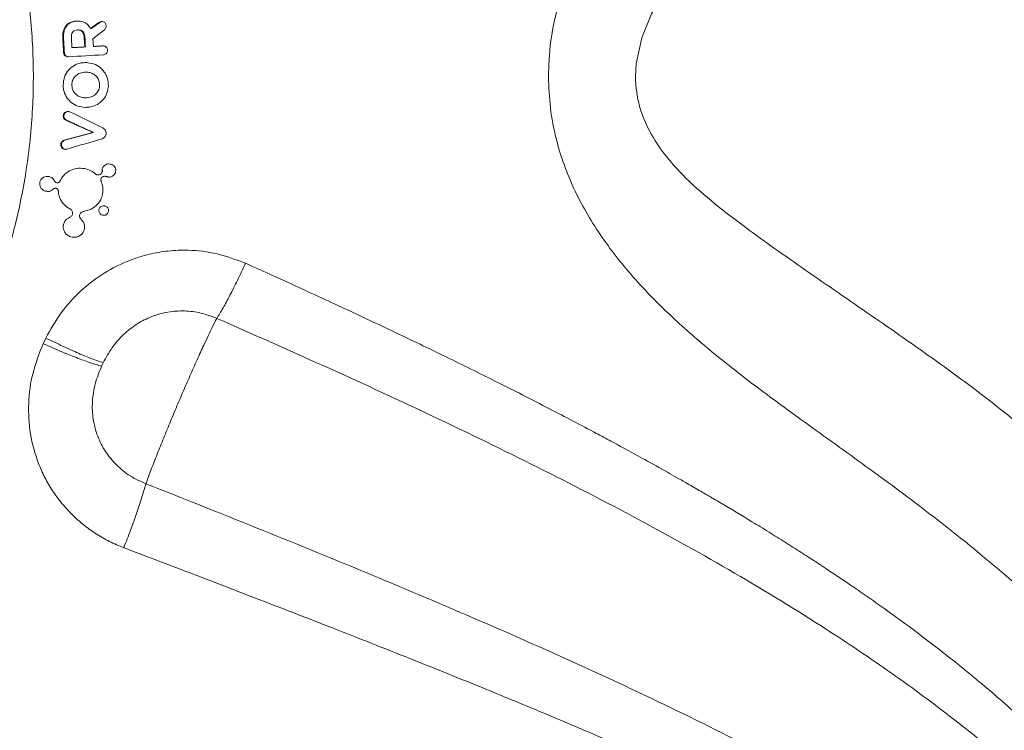
# Model space of a CAD drawing. Units: inches. Extents: x -917 to 927, y -122 to 157.
# Drawn here: x -22 to -16, y 44 to 49 of the extents above; entities that cross this region are included whole.
import ezdxf

# ---------------------------------------------------------------- set-up
doc = ezdxf.new("R2010")
doc.units = ezdxf.units.IN
doc.header["$MEASUREMENT"] = 0
doc.linetypes.add('SLD-Solid', pattern=[0])
doc.layers.get('0').update_dxf_attribs({"linetype": 'SLD-Solid'})

msp = doc.modelspace()

# ---------------------------------------------------------------- linework, layer by layer
at = {"linetype": 'SLD-Solid', "lineweight": 18}
for p, q in [((-22.0846, 48.568), (-22.0896, 48.568)), ((-22.0838, 48.568), (-22.0888, 48.568)), ((-21.9438, 48.5593), (-21.998, 48.5191)), ((-21.9387, 48.5593), (-21.9929, 48.5191)), ((-21.9387, 48.5593), (-21.9438, 48.5593)), ((-22.1478, 48.5409), (-22.1528, 48.5409)), ((-22.0746, 48.5107), (-22.0796, 48.5107)), ((-21.9929, 48.5191), (-21.998, 48.5191)), ((-21.9081, 48.5123), (-21.9825, 48.4544)), ((-22.172, 48.4601), (-22.177, 48.4601)), ((-22.121, 48.459), (-22.1174, 48.3967)), ((-22.0392, 48.465), (-22.0355, 48.4014)), ((-22.0342, 48.465), (-22.0392, 48.465)), ((-21.9825, 48.4536), (-21.9796, 48.4046)), ((-22.1663, 48.3636), (-22.1713, 48.3636)), ((-22.1124, 48.3967), (-22.1174, 48.3967)), ((-22.0305, 48.4014), (-22.0355, 48.4014)), ((-21.9746, 48.4046), (-21.9796, 48.4046)), ((-21.9138, 48.4081), (-21.9189, 48.4081)), ((-22.0276, 48.3005), (-22.0268, 48.3005)), ((-22.0226, 48.3005), (-22.0276, 48.3005)), ((-22.0238, 48.2393), (-22.0288, 48.2393)), ((-22.0269, 48.2392), (-22.0277, 48.2392)), ((-22.0227, 48.2392), (-22.0277, 48.2392)), ((-22.0219, 48.2392), (-22.0269, 48.2392)), ((-22.0308, 48.0734), (-22.03, 48.0735)), ((-22.0258, 48.0734), (-22.0308, 48.0734)), ((-22.0275, 48.0734), (-22.0225, 48.0734)), ((-22.0299, 48.0121), (-22.0307, 48.0122)), ((-22.0257, 48.0122), (-22.0307, 48.0122)), ((-22.0249, 48.0121), (-22.0299, 48.0121)), ((-22.0249, 48.0121), (-22.0257, 48.0122)), ((-22.1738, 47.9583), (-22.1738, 47.9592)), ((-22.1688, 47.9592), (-22.1738, 47.9592)), ((-22.1688, 47.9583), (-22.1738, 47.9583)), ((-22.1515, 47.9293), (-22.1565, 47.9293)), ((-21.9831, 47.8505), (-22.1673, 47.802)), ((-21.9781, 47.8505), (-22.1623, 47.802)), ((-21.9781, 47.8505), (-21.9831, 47.8505)), ((-22.1623, 47.802), (-22.1673, 47.802)), ((-22.1845, 47.7739), (-22.1895, 47.7739)), ((-22.1843, 47.7763), (-22.1893, 47.7763)), ((-21.9187, 47.597), (-21.9237, 47.597)), ((-21.9183, 47.6039), (-21.9234, 47.6039)), ((-21.9183, 47.6038), (-21.9234, 47.6038)), ((-21.9183, 47.6037), (-21.9233, 47.6037)), ((-21.9483, 47.5772), (-21.9432, 47.5772)), ((-21.9019, 47.5689), (-21.9069, 47.5689)), ((-21.8917, 47.5671), (-21.8968, 47.5671)), ((-21.8822, 47.5642), (-21.8872, 47.5642)), ((-22.279, 47.4719), (-22.284, 47.4719)), ((-22.2201, 47.492), (-22.225, 47.492)), ((-22.2117, 47.5266), (-22.2067, 47.5266)), ((-22.201, 47.4745), (-22.206, 47.4745)), ((-22.0583, 47.2909), (-22.0583, 47.2909)), ((-21.9132, 47.3182), (-21.9183, 47.3182)), ((-22.3034, 46.4911), (-22.2861, 46.5275)), ((-21.9164, 46.3685), (-21.9269, 46.3463))]:
    msp.add_line(p, q, dxfattribs=at)
at = {"linetype": 'SLD-Solid', "lineweight": 18, "flags": 128}
for points in [[(-9.7145, 49.2124), (-9.756, 49.2292), (-10.1418, 49.385), (-10.5606, 49.5469), (-11.023, 49.7113), (-11.5204, 49.8677), (-12.0515, 50.0085), (-12.4574, 50.0967), (-12.8804, 50.1702), (-13.3193, 50.2261), (-13.7833, 50.2621), (-14.2621, 50.2733), (-14.7529, 50.2564), (-15.3262, 50.198), (-15.6181, 50.151), (-15.9115, 50.091), (-16.2705, 49.9989), (-16.6284, 49.8838), (-16.9885, 49.7408), (-17.341, 49.5679), (-17.5297, 49.4583), (-17.7132, 49.337), (-17.8927, 49.1999), (-18.0619, 49.0469), (-18.2381, 48.848), (-18.3175, 48.7349), (-18.3864, 48.6136), (-18.449, 48.4608), (-18.4855, 48.2916), (-18.4899, 48.2108), (-18.4899, 48.2108), (-18.4899, 48.2108)], [(-22.0896, 48.568), (-22.0895, 48.568), (-22.0894, 48.568), (-22.0893, 48.568), (-22.0892, 48.568), (-22.0891, 48.568), (-22.089, 48.568), (-22.0889, 48.568), (-22.0888, 48.568)], [(-22.0846, 48.568), (-22.0845, 48.568), (-22.0844, 48.568), (-22.0843, 48.568), (-22.0842, 48.568), (-22.0841, 48.568), (-22.084, 48.568), (-22.0839, 48.568), (-22.0838, 48.568)], [(-22.0822, 48.5107), (-22.0823, 48.5106), (-22.0825, 48.5106), (-22.0826, 48.5106), (-22.0827, 48.5106), (-22.0828, 48.5106), (-22.0829, 48.5106), (-22.083, 48.5106), (-22.0831, 48.5106)], [(-21.8976, 48.539), (-21.8976, 48.5386), (-21.8975, 48.5381), (-21.8975, 48.5377), (-21.8975, 48.5373), (-21.8975, 48.5369), (-21.8974, 48.5364), (-21.8974, 48.536), (-21.8974, 48.5356)], [(-22.1174, 48.3967), (-22.1071, 48.3973), (-22.0969, 48.3979), (-22.0867, 48.3985), (-22.0764, 48.3991), (-22.0662, 48.3997), (-22.056, 48.4003), (-22.0457, 48.4008), (-22.0355, 48.4014)], [(-22.1124, 48.3967), (-22.1021, 48.3973), (-22.0919, 48.3979), (-22.0817, 48.3985), (-22.0714, 48.3991), (-22.0612, 48.3997), (-22.051, 48.4003), (-22.0407, 48.4008), (-22.0305, 48.4014)], [(-21.9796, 48.4046), (-21.972, 48.4051), (-21.9644, 48.4055), (-21.9568, 48.4059), (-21.9492, 48.4064), (-21.9417, 48.4068), (-21.9341, 48.4072), (-21.9265, 48.4077), (-21.9189, 48.4081)], [(-21.9746, 48.4046), (-21.967, 48.4051), (-21.9594, 48.4055), (-21.9518, 48.4059), (-21.9442, 48.4064), (-21.9366, 48.4068), (-21.929, 48.4072), (-21.9214, 48.4077), (-21.9138, 48.4081)], [(-21.8885, 48.3821), (-21.8885, 48.3818), (-21.8885, 48.3815), (-21.8885, 48.3813), (-21.8884, 48.381), (-21.8884, 48.3807), (-21.8884, 48.3805), (-21.8884, 48.3802), (-21.8884, 48.3799)], [(-21.9155, 48.3506), (-21.9437, 48.3489), (-21.9719, 48.3473), (-22.0001, 48.3457), (-22.0283, 48.3441), (-22.0565, 48.3424), (-22.0847, 48.3408), (-22.1129, 48.3392), (-22.1411, 48.3376)], [(-22.0226, 48.3005), (-22.0225, 48.3005), (-22.0224, 48.3005), (-22.0223, 48.3005), (-22.0222, 48.3005), (-22.0221, 48.3005), (-22.022, 48.3005), (-22.0219, 48.3005), (-22.0218, 48.3005)], [(-22.0219, 48.2392), (-22.022, 48.2392), (-22.0221, 48.2392), (-22.0222, 48.2392), (-22.0223, 48.2392), (-22.0224, 48.2392), (-22.0225, 48.2392), (-22.0226, 48.2392), (-22.0227, 48.2392)], [(-22.0258, 48.0734), (-22.0257, 48.0734), (-22.0256, 48.0734), (-22.0255, 48.0734), (-22.0254, 48.0734), (-22.0253, 48.0734), (-22.0252, 48.0734), (-22.0251, 48.0734), (-22.025, 48.0735)], [(-21.8976, 47.843), (-21.8976, 47.8429), (-21.8976, 47.8428), (-21.8976, 47.8427), (-21.8976, 47.8426), (-21.8976, 47.8424), (-21.8977, 47.8423), (-21.8977, 47.8422), (-21.8977, 47.8421)], [(-22.1895, 47.7739), (-22.1895, 47.7742), (-22.1894, 47.7745), (-22.1894, 47.7748), (-22.1894, 47.7751), (-22.1894, 47.7754), (-22.1893, 47.7757), (-22.1893, 47.776), (-22.1893, 47.7763)], [(-22.1845, 47.7739), (-22.1845, 47.7742), (-22.1844, 47.7745), (-22.1844, 47.7748), (-22.1844, 47.7751), (-22.1844, 47.7754), (-22.1843, 47.7757), (-22.1843, 47.776), (-22.1843, 47.7763)], [(-21.9234, 47.6038), (-21.9234, 47.6038), (-21.9234, 47.6038), (-21.9234, 47.6039), (-21.9234, 47.6039), (-21.9234, 47.6039), (-21.9234, 47.6039), (-21.9234, 47.6039), (-21.9234, 47.6039)], [(-21.9234, 47.6039), (-21.9234, 47.6039), (-21.9234, 47.6039), (-21.9234, 47.6039), (-21.9234, 47.6039), (-21.9234, 47.6039), (-21.9234, 47.6038), (-21.9234, 47.6038), (-21.9234, 47.6038)]]:
    msp.add_lwpolyline(points, dxfattribs=at)
at = {"linetype": 'SLD-Solid', "lineweight": 18}
for centre, radius, start, end in [((41.1942, 52.1068), 63.476, 183.293483, 183.380714), ((41.1992, 52.1068), 63.476, 183.293483, 183.380714), ((39.6631, 51.9954), 61.7982, 183.275017, 183.334011), ((-21.8828, 48.4631), 0.1001, 184.96941, 185.45384), ((41.65, 179.0982), 145.8053, 244.059738, 244.151773), ((-22.2753, 47.968), 0.1069, 354.82536, 355.28883), ((41.9554, 188.7925), 154.7668, 245.527995, 245.598497), ((41.9234, 188.7228), 154.6881, 245.5298, 245.600343), ((41.8136, -171.5982), 228.4778, 106.198918, 106.257662), ((-22.2061, 47.4665), 0.008, 89.75202, 90.34885), ((-22.0415, 47.3429), 0.000127, 189.71466, 204.85896)]:
    msp.add_arc(centre, radius, start, end, dxfattribs=at)
for points, knots in [([(-25.3701, 51.9788), (-25.4738, 51.9973), (-25.6692, 52.0322), (-25.9481, 52.0523), (-26.1907, 52.0536), (-26.3965, 52.0417), (-26.5665, 52.023), (-26.7962, 51.9879), (-27.0909, 51.9207), (-27.4492, 51.7982), (-27.783, 51.6447), (-28.0934, 51.4632), (-28.382, 51.2552), (-28.6495, 51.0209), (-28.8944, 50.7618), (-29.1146, 50.4803), (-29.3081, 50.1788), (-29.4732, 49.86), (-29.6086, 49.5267), (-29.713, 49.1818), (-29.7855, 48.8284), (-29.8255, 48.4696), (-29.8327, 48.1085), (-29.8069, 47.7483), (-29.7484, 47.3921), (-29.6577, 47.0432), (-29.5357, 46.7045), (-29.3833, 46.379), (-29.2019, 46.0697), (-28.993, 45.7792), (-28.7586, 45.5101), (-28.5006, 45.2648), (-28.2214, 45.0455), (-27.9658, 44.8814), (-27.7433, 44.7611), (-27.5574, 44.6734), (-27.3618, 44.5942), (-27.1548, 44.5243), (-26.9446, 44.4673), (-26.7457, 44.4259), (-26.5641, 44.398), (-26.385, 44.379), (-26.1813, 44.3678), (-25.946, 44.3693), (-25.6941, 44.3886), (-25.4459, 44.4253), (-25.1713, 44.4851), (-24.8698, 44.5769), (-24.5438, 44.7117), (-24.2315, 44.8773), (-23.9358, 45.0724), (-23.6592, 45.2952), (-23.403, 45.5447), (-23.1656, 45.8243), (-22.9807, 46.0907), (-22.842, 46.3287), (-22.7449, 46.5197), (-22.6643, 46.7016), (-22.5989, 46.8709), (-22.5458, 47.029), (-22.4987, 47.1905), (-22.4565, 47.3628), (-22.4192, 47.5541), (-22.3908, 47.7529), (-22.3725, 47.9553), (-22.3623, 48.2168), (-22.3735, 48.5401), (-22.415, 48.8535), (-22.4643, 49.0928), (-22.5037, 49.2486), (-22.542, 49.3788), (-22.5778, 49.4881), (-22.6169, 49.5976), (-22.668, 49.7275), (-22.7336, 49.8766), (-22.8108, 50.0326), (-22.9282, 50.2454), (-23.095, 50.5023), (-23.3243, 50.79), (-23.5717, 51.0461), (-23.7899, 51.2336), (-23.9654, 51.3651), (-24.0955, 51.4542), (-24.2364, 51.5421), (-24.3992, 51.6336), (-24.5932, 51.7292), (-24.8205, 51.8236), (-25.082, 51.9126), (-25.2708, 51.956), (-25.3701, 51.9788)], [0, 0, 0, 0, 0.013462, 0.025365, 0.035709, 0.044494, 0.05172, 0.057577, 0.074201, 0.090253, 0.105809, 0.120906, 0.135869, 0.150829, 0.165789, 0.180747, 0.195704, 0.210659, 0.225614, 0.240567, 0.255521, 0.270473, 0.285426, 0.300378, 0.315331, 0.330285, 0.345239, 0.360193, 0.37515, 0.390108, 0.405066, 0.420026, 0.434988, 0.449951, 0.458504, 0.467144, 0.476101, 0.485387, 0.494998, 0.503907, 0.511335, 0.518476, 0.526942, 0.537419, 0.548552, 0.559237, 0.569474, 0.584439, 0.599401, 0.614362, 0.629322, 0.644281, 0.659238, 0.674396, 0.690384, 0.699874, 0.708893, 0.717178, 0.724728, 0.731534, 0.737979, 0.745693, 0.753631, 0.762242, 0.770671, 0.778895, 0.794787, 0.810832, 0.818168, 0.825201, 0.830855, 0.835077, 0.839549, 0.845359, 0.852508, 0.859896, 0.867122, 0.882937, 0.898246, 0.913327, 0.927771, 0.934574, 0.941096, 0.94776, 0.955648, 0.964816, 0.975264, 0.986992, 1, 1, 1, 1]), ([(-19.0501, 48.2108), (-19.049, 48.2556), (-19.0457, 48.3886), (-19.0089, 48.6098), (-18.9367, 48.8418), (-18.8487, 49.0418), (-18.756, 49.2124), (-18.6498, 49.3762), (-18.5122, 49.5587), (-18.3395, 49.7531), (-18.1273, 49.9548), (-17.9002, 50.1403), (-17.6105, 50.3459), (-17.2557, 50.5578), (-16.831, 50.7649), (-16.3941, 50.9394), (-15.9821, 51.0724), (-15.6025, 51.1727), (-15.2558, 51.2479), (-14.9093, 51.308), (-14.4875, 51.3638), (-13.9942, 51.4036), (-13.4357, 51.4154), (-12.8847, 51.3966), (-12.3439, 51.3496), (-11.8153, 51.2769), (-11.2585, 51.1738), (-10.6818, 51.0371), (-10.0951, 50.8674), (-9.5868, 50.6972), (-9.1494, 50.5358), (-8.7747, 50.389), (-8.4241, 50.2467), (-8.1066, 50.1165), (-7.8211, 50.0019), (-7.5656, 49.9053), (-7.3315, 49.8264), (-7.1203, 49.7697), (-6.9336, 49.7379), (-6.7754, 49.7333), (-6.6459, 49.7568), (-6.5442, 49.8049), (-6.4685, 49.876), (-6.4208, 49.9689), (-6.3991, 50.0721), (-6.4064, 50.1484), (-6.4097, 50.1828)], [0, 0, 0, 0, 0.005788, 0.017191, 0.028867, 0.037253, 0.045641, 0.054261, 0.062882, 0.075804, 0.08873, 0.101994, 0.11526, 0.136887, 0.158522, 0.180711, 0.202904, 0.220079, 0.237254, 0.25456, 0.271867, 0.300656, 0.329474, 0.358271, 0.387874, 0.417498, 0.447105, 0.484886, 0.522699, 0.560485, 0.589623, 0.618789, 0.647951, 0.677083, 0.704008, 0.730948, 0.757868, 0.785516, 0.813187, 0.84083, 0.867789, 0.894772, 0.921735, 0.949433, 0.977151, 1, 1, 1, 1]), ([(-22.1528, 48.5409), (-22.1486, 48.5449), (-22.1378, 48.5552), (-22.1157, 48.565), (-22.0981, 48.567), (-22.0896, 48.568)], [0, 0, 0, 0, 0.246835, 0.633963, 1, 1, 1, 1]), ([(-22.1478, 48.5409), (-22.1436, 48.5449), (-22.1328, 48.5552), (-22.1107, 48.565), (-22.0931, 48.567), (-22.0846, 48.568)], [0, 0, 0, 0, 0.24682, 0.633963, 1, 1, 1, 1]), ([(-22.0888, 48.568), (-22.0769, 48.568), (-22.0557, 48.568), (-22.0276, 48.5553), (-22.0088, 48.5382), (-22.0011, 48.5246), (-21.998, 48.5191)], [0, 0, 0, 0, 0.321205, 0.573767, 0.82521, 1, 1, 1, 1]), ([(-21.9438, 48.5593), (-21.9409, 48.561), (-21.9352, 48.5644), (-21.9251, 48.5656), (-21.9152, 48.5636), (-21.9065, 48.5584), (-21.9004, 48.5507), (-21.898, 48.5438), (-21.8977, 48.5399), (-21.8976, 48.539)], [0, 0, 0, 0, 0.161386, 0.32285, 0.486281, 0.648523, 0.806232, 0.958271, 1, 1, 1, 1]), ([(-21.9387, 48.5593), (-21.9359, 48.5611), (-21.9305, 48.5644), (-21.9241, 48.5648), (-21.9211, 48.5649)], [0, 0, 0, 0, 0.526373, 1, 1, 1, 1]), ([(-22.177, 48.4601), (-22.1769, 48.4741), (-22.1768, 48.4954), (-22.1669, 48.523), (-22.1576, 48.5349), (-22.1528, 48.5409)], [0, 0, 0, 0, 0.481468, 0.732771, 1, 1, 1, 1]), ([(-22.172, 48.4601), (-22.1719, 48.4741), (-22.1718, 48.4954), (-22.1619, 48.523), (-22.1526, 48.5349), (-22.1478, 48.5409)], [0, 0, 0, 0, 0.481464, 0.732768, 1, 1, 1, 1]), ([(-22.0831, 48.5106), (-22.0882, 48.5099), (-22.0969, 48.5089), (-22.1078, 48.5024), (-22.1157, 48.4928), (-22.1211, 48.4779), (-22.121, 48.4659), (-22.121, 48.459)], [0, 0, 0, 0, 0.209538, 0.35983, 0.51018, 0.715907, 1, 1, 1, 1]), ([(-22.0392, 48.465), (-22.04, 48.4725), (-22.0414, 48.4843), (-22.0499, 48.4985), (-22.06, 48.5068), (-22.0714, 48.5107), (-22.0789, 48.5107), (-22.0822, 48.5107)], [0, 0, 0, 0, 0.315767, 0.500441, 0.686021, 0.857879, 1, 1, 1, 1]), ([(-22.0342, 48.465), (-22.035, 48.4725), (-22.0364, 48.4843), (-22.0449, 48.4985), (-22.055, 48.5068), (-22.0664, 48.5107), (-22.0739, 48.5107), (-22.0772, 48.5107)], [0, 0, 0, 0, 0.315758, 0.500434, 0.686006, 0.857867, 1, 1, 1, 1]), ([(-21.8974, 48.5356), (-21.8975, 48.5325), (-21.8978, 48.5264), (-21.9018, 48.5182), (-21.9061, 48.5142), (-21.9081, 48.5123)], [0, 0, 0, 0, 0.342087, 0.684266, 1, 1, 1, 1]), ([(-22.1713, 48.3636), (-22.1709, 48.3606), (-22.1699, 48.3546), (-22.1647, 48.3467), (-22.1574, 48.3408), (-22.1491, 48.3377), (-22.1435, 48.3376), (-22.1411, 48.3376)], [0, 0, 0, 0, 0.206101, 0.412278, 0.62148, 0.837119, 1, 1, 1, 1]), ([(-22.1663, 48.3636), (-22.1659, 48.3606), (-22.1649, 48.3545), (-22.1597, 48.3467), (-22.1524, 48.3407), (-22.1463, 48.3389), (-22.1433, 48.338)], [0, 0, 0, 0, 0.246195, 0.492476, 0.74239, 1, 1, 1, 1]), ([(-21.9189, 48.4081), (-21.9155, 48.408), (-21.9088, 48.4077), (-21.8997, 48.4032), (-21.8928, 48.3962), (-21.8893, 48.3886), (-21.8887, 48.3838), (-21.8885, 48.3821)], [0, 0, 0, 0, 0.224711, 0.449734, 0.67091, 0.8844, 1, 1, 1, 1]), ([(-21.8884, 48.3799), (-21.8885, 48.3769), (-21.8887, 48.3708), (-21.8929, 48.3624), (-21.8995, 48.3558), (-21.9074, 48.3516), (-21.913, 48.3509), (-21.9155, 48.3506)], [0, 0, 0, 0, 0.204877, 0.409826, 0.617793, 0.832713, 1, 1, 1, 1]), ([(-22.1742, 48.1587), (-22.1724, 48.1755), (-22.1689, 48.2092), (-22.1422, 48.2531), (-22.1042, 48.2841), (-22.0639, 48.299), (-22.0381, 48.3001), (-22.0276, 48.3005)], [0, 0, 0, 0, 0.221748, 0.444186, 0.658539, 0.862039, 1, 1, 1, 1]), ([(-22.0268, 48.3005), (-22.0101, 48.2988), (-21.9768, 48.2952), (-21.9326, 48.2692), (-21.9005, 48.2315), (-21.8848, 48.1907), (-21.8837, 48.1645), (-21.8833, 48.154)], [0, 0, 0, 0, 0.21885, 0.437881, 0.655872, 0.862012, 1, 1, 1, 1]), ([(-22.0277, 48.2392), (-22.0404, 48.2381), (-22.0643, 48.236), (-22.0936, 48.2171), (-22.1118, 48.1924), (-22.1178, 48.1712), (-22.1183, 48.1596), (-22.1184, 48.1571)], [0, 0, 0, 0, 0.277735, 0.524218, 0.743079, 0.94554, 1, 1, 1, 1]), ([(-21.9393, 48.1555), (-21.9401, 48.1649), (-21.9416, 48.1839), (-21.9558, 48.2085), (-21.9768, 48.2262), (-22.0011, 48.2371), (-22.0185, 48.2385), (-22.0269, 48.2392)], [0, 0, 0, 0, 0.208816, 0.418716, 0.611534, 0.813596, 1, 1, 1, 1]), ([(-10.2037, 37.7224), (-10.2059, 37.7197), (-10.255, 37.6581), (-10.3522, 37.5645), (-10.4954, 37.4443), (-10.6391, 37.3591), (-10.7827, 37.3055), (-10.9234, 37.2856), (-11.0609, 37.2981), (-11.1949, 37.3419), (-11.3271, 37.4179), (-11.4567, 37.5277), (-11.5838, 37.671), (-11.7162, 37.8579), (-11.8537, 38.0952), (-11.9983, 38.3869), (-12.1452, 38.7176), (-12.2977, 39.0845), (-12.4597, 39.4839), (-12.6341, 39.91), (-12.8248, 40.3588), (-13.0356, 40.8264), (-13.2706, 41.3103), (-13.5341, 41.8066), (-13.829, 42.3114), (-14.148, 42.8045), (-14.4902, 43.2819), (-14.854, 43.7402), (-15.254, 44.1939), (-15.6945, 44.6364), (-16.1751, 45.0645), (-16.6408, 45.4353), (-17.0793, 45.7547), (-17.4318, 46.007), (-17.741, 46.2341), (-18.0025, 46.4389), (-18.2557, 46.659), (-18.4952, 46.9004), (-18.6749, 47.1246), (-18.7994, 47.3193), (-18.8818, 47.4741), (-18.951, 47.6382), (-19.0056, 47.8168), (-19.0429, 48.0085), (-19.0477, 48.143), (-19.0501, 48.2108)], [0, 0, 0, 0, 0.00114, 0.025517, 0.049874, 0.074939, 0.100026, 0.125091, 0.149457, 0.173842, 0.198207, 0.223292, 0.248399, 0.273486, 0.303892, 0.334329, 0.364744, 0.396002, 0.427283, 0.458547, 0.490186, 0.521842, 0.553481, 0.585767, 0.618074, 0.650356, 0.680181, 0.710027, 0.739846, 0.770655, 0.801498, 0.83231, 0.854602, 0.876895, 0.891839, 0.906786, 0.921716, 0.936755, 0.951959, 0.959502, 0.967043, 0.974841, 0.982636, 0.991247, 1, 1, 1, 1]), ([(-18.4899, 48.2108), (-18.4899, 48.2108), (-18.4899, 48.1714), (-18.4833, 48.0909), (-18.4486, 47.9566), (-18.3797, 47.8142), (-18.2924, 47.6943), (-18.1762, 47.5636), (-18.029, 47.4284), (-17.7648, 47.2238), (-17.4202, 46.9802), (-16.9989, 46.6911), (-16.5782, 46.3993), (-16.1665, 46.0957), (-15.7376, 45.7394), (-15.305, 45.3227), (-14.872, 44.8526), (-14.474, 44.3646), (-14.1147, 43.8702), (-13.784, 43.3618), (-13.4816, 42.8421), (-13.2045, 42.3104), (-12.9554, 41.7794), (-12.7326, 41.2539), (-12.5328, 40.739), (-12.3583, 40.2569), (-12.2036, 39.8106), (-12.0634, 39.4014), (-11.9288, 39.0173), (-11.7962, 38.6642), (-11.6621, 38.3474), (-11.5351, 38.0954), (-11.4135, 37.9015), (-11.2984, 37.7554), (-11.1772, 37.6399), (-11.0495, 37.5577), (-10.9159, 37.5094), (-10.7804, 37.4959), (-10.6439, 37.5157), (-10.5064, 37.5676), (-10.3652, 37.6532), (-10.2203, 37.7741), (-10.0729, 37.9303), (-9.9163, 38.1315), (-9.7522, 38.3844), (-9.5847, 38.6923), (-9.4251, 39.0402), (-9.2773, 39.4254), (-9.1454, 39.8443), (-9.0284, 40.3115), (-8.9348, 40.8271), (-8.8735, 41.389), (-8.8548, 41.9233), (-8.8722, 42.4214), (-8.9165, 42.8783), (-8.9904, 43.3353), (-9.0943, 43.7892), (-9.232, 44.2362), (-9.3635, 44.5937), (-9.4612, 44.7961), (-9.4906, 44.8571)], [0, 0, 0, 0, 0.0000001, 0.0035187, 0.0071681, 0.0124337, 0.0179212, 0.0210768, 0.0291014, 0.0371922, 0.0536278, 0.0700796, 0.0865255, 0.1029476, 0.1193583, 0.1403225, 0.1613288, 0.1823405, 0.2033119, 0.2235936, 0.2454291, 0.2672824, 0.2891206, 0.3115121, 0.3339191, 0.3563105, 0.3769427, 0.3975874, 0.4182159, 0.4394579, 0.4607193, 0.4819534, 0.498383, 0.5148262, 0.5312542, 0.5482381, 0.5652388, 0.5822239, 0.5986422, 0.6150747, 0.6314919, 0.6484662, 0.6654572, 0.6824333, 0.7028032, 0.7231967, 0.7435731, 0.7645952, 0.7856344, 0.8066604, 0.8309177, 0.8551945, 0.8794514, 0.8982012, 0.916972, 0.9357404, 0.9544867, 0.9732024, 0.9919306, 1, 1, 1, 1]), ([(-22.0307, 48.0122), (-22.0471, 48.0139), (-22.0799, 48.0172), (-22.1237, 48.0426), (-22.1561, 48.0797), (-22.1726, 48.1208), (-22.1737, 48.1476), (-22.1742, 48.1587)], [0, 0, 0, 0, 0.2154501, 0.4308519, 0.6476944, 0.8546392, 1, 1, 1, 1]), ([(-22.1184, 48.1571), (-22.1177, 48.148), (-22.1165, 48.1298), (-22.1031, 48.1058), (-22.0828, 48.0876), (-22.058, 48.0758), (-22.0397, 48.0742), (-22.0308, 48.0734)], [0, 0, 0, 0, 0.201211, 0.403089, 0.592041, 0.802239, 1, 1, 1, 1]), ([(-22.03, 48.0735), (-22.0177, 48.0745), (-21.9947, 48.0764), (-21.9662, 48.0939), (-21.9471, 48.1177), (-21.94, 48.1397), (-21.9394, 48.1524), (-21.9393, 48.1555)], [0, 0, 0, 0, 0.268752, 0.503982, 0.717527, 0.931845, 1, 1, 1, 1]), ([(-21.8833, 48.154), (-21.885, 48.1374), (-21.8884, 48.1042), (-21.9145, 48.0607), (-21.9518, 48.0294), (-21.9925, 48.0138), (-22.0189, 48.0126), (-22.0299, 48.0121)], [0, 0, 0, 0, 0.218523, 0.43773, 0.650592, 0.855521, 1, 1, 1, 1]), ([(-22.1738, 47.9592), (-22.1732, 47.9624), (-22.172, 47.9687), (-22.1663, 47.9768), (-22.1584, 47.9829), (-22.1487, 47.986), (-22.1388, 47.9861), (-22.1329, 47.9838), (-22.1302, 47.9828)], [0, 0, 0, 0, 0.1656463, 0.3313411, 0.4994976, 0.6728406, 0.8511223, 1, 1, 1, 1]), ([(-22.1688, 47.9592), (-22.1682, 47.9624), (-22.167, 47.9687), (-22.1613, 47.9769), (-22.1534, 47.9827), (-22.1454, 47.9858), (-22.1404, 47.9856), (-22.1388, 47.9855)], [0, 0, 0, 0, 0.218538, 0.437137, 0.658999, 0.887709, 1, 1, 1, 1]), ([(-22.1565, 47.9293), (-22.1594, 47.931), (-22.1654, 47.9344), (-22.1714, 47.9428), (-22.174, 47.9512), (-22.1739, 47.9564), (-22.1738, 47.9583)], [0, 0, 0, 0, 0.282078, 0.56467, 0.840575, 1, 1, 1, 1]), ([(-22.1515, 47.9293), (-22.1545, 47.931), (-22.1604, 47.9344), (-22.1664, 47.9428), (-22.169, 47.9512), (-22.1689, 47.9564), (-22.1688, 47.9583)], [0, 0, 0, 0, 0.282088, 0.564703, 0.840602, 1, 1, 1, 1]), ([(-21.9195, 47.8805), (-21.9157, 47.8782), (-21.908, 47.8735), (-21.9004, 47.8623), (-21.8973, 47.8516), (-21.8975, 47.8452), (-21.8976, 47.843)], [0, 0, 0, 0, 0.2891, 0.578702, 0.860654, 1, 1, 1, 1]), ([(-22.1893, 47.7763), (-22.1887, 47.7795), (-22.1875, 47.7858), (-22.1819, 47.7939), (-22.1748, 47.7994), (-22.1695, 47.8012), (-22.1673, 47.802)], [0, 0, 0, 0, 0.2667234, 0.5335391, 0.8038725, 1, 1, 1, 1]), ([(-22.1843, 47.7763), (-22.1837, 47.7795), (-22.1825, 47.7858), (-22.1769, 47.7939), (-22.1698, 47.7994), (-22.1645, 47.8012), (-22.1623, 47.802)], [0, 0, 0, 0, 0.266699, 0.533485, 0.803808, 1, 1, 1, 1]), ([(-21.8977, 47.8421), (-21.8984, 47.838), (-21.9, 47.8297), (-21.9074, 47.8191), (-21.9163, 47.8121), (-21.9229, 47.8097), (-21.9256, 47.8088)], [0, 0, 0, 0, 0.271574, 0.543169, 0.818976, 1, 1, 1, 1]), ([(-22.1895, 47.7739), (-22.1894, 47.7707), (-22.1893, 47.7642), (-22.1851, 47.7552), (-22.1783, 47.748), (-22.1693, 47.7432), (-22.1596, 47.7415), (-22.1533, 47.7427), (-22.1505, 47.7433)], [0, 0, 0, 0, 0.165598, 0.331244, 0.49934, 0.672612, 0.850827, 1, 1, 1, 1]), ([(-22.1845, 47.7739), (-22.1844, 47.7707), (-22.1843, 47.7642), (-22.1801, 47.7552), (-22.1733, 47.7481), (-22.1659, 47.7437), (-22.1607, 47.7431), (-22.159, 47.7429)], [0, 0, 0, 0, 0.216586, 0.433236, 0.653102, 0.879748, 1, 1, 1, 1]), ([(-22.0372, 47.6182), (-22.0539, 47.6196), (-22.0872, 47.6224), (-22.1348, 47.6052), (-22.1731, 47.5761), (-22.188, 47.5494), (-22.1948, 47.537)], [0, 0, 0, 0, 0.2608399, 0.5218946, 0.7785304, 1, 1, 1, 1]), ([(-21.9657, 47.5837), (-21.971, 47.588), (-21.9816, 47.5966), (-22.005, 47.6099), (-22.0244, 47.6149), (-22.0372, 47.6182)], [0, 0, 0, 0, 0.254624, 0.509256, 1, 1, 1, 1]), ([(-21.9237, 47.597), (-21.9245, 47.5944), (-21.926, 47.5893), (-21.9313, 47.5831), (-21.9382, 47.5788), (-21.9458, 47.5769), (-21.9508, 47.5774), (-21.9529, 47.5776)], [0, 0, 0, 0, 0.204456, 0.408816, 0.616823, 0.834233, 1, 1, 1, 1]), ([(-21.9233, 47.6037), (-21.9233, 47.603), (-21.9233, 47.6016), (-21.9234, 47.5994), (-21.9236, 47.5979), (-21.9237, 47.597)], [0, 0, 0, 0, 0.304348, 0.608589, 1, 1, 1, 1]), ([(-21.9229, 47.6137), (-21.9231, 47.6128), (-21.9233, 47.6112), (-21.9236, 47.6079), (-21.9234, 47.6054), (-21.9234, 47.6038)], [0, 0, 0, 0, 0.256766, 0.513485, 1, 1, 1, 1]), ([(-21.9234, 47.6038), (-21.9234, 47.6038), (-21.9234, 47.6038), (-21.9234, 47.6037), (-21.9234, 47.6037), (-21.9234, 47.6037), (-21.9233, 47.6037)], [0, 0, 0, 0, 0.44896, 0.68547, 0.828407, 1, 1, 1, 1]), ([(-21.8719, 47.6476), (-21.877, 47.648), (-21.8872, 47.6489), (-21.9019, 47.6436), (-21.9138, 47.6342), (-21.9206, 47.6234), (-21.9223, 47.6162), (-21.9229, 47.6137)], [0, 0, 0, 0, 0.225017, 0.450203, 0.671867, 0.886857, 1, 1, 1, 1]), ([(-21.8872, 47.5642), (-21.8821, 47.5637), (-21.8719, 47.5629), (-21.8572, 47.5682), (-21.8453, 47.5776), (-21.8385, 47.5884), (-21.8368, 47.5956), (-21.8362, 47.5981)], [0, 0, 0, 0, 0.225215, 0.450609, 0.672052, 0.886715, 1, 1, 1, 1]), ([(-21.8362, 47.5981), (-21.8358, 47.6027), (-21.835, 47.612), (-21.8398, 47.6254), (-21.8485, 47.6367), (-21.8597, 47.6445), (-21.8681, 47.6466), (-21.8719, 47.6476)], [0, 0, 0, 0, 0.204258, 0.40848, 0.615241, 0.83075, 1, 1, 1, 1]), ([(-22.2666, 47.5673), (-22.2724, 47.5678), (-22.2839, 47.5688), (-22.3005, 47.5628), (-22.3139, 47.5523), (-22.3218, 47.5399), (-22.3238, 47.5315), (-22.3245, 47.5286)], [0, 0, 0, 0, 0.22281, 0.445766, 0.665788, 0.880629, 1, 1, 1, 1]), ([(-22.2292, 47.538), (-22.2311, 47.5416), (-22.2356, 47.5502), (-22.2473, 47.5606), (-22.2589, 47.5657), (-22.2655, 47.5671), (-22.2666, 47.5673)], [0, 0, 0, 0, 0.24711, 0.5885, 0.930298, 1, 1, 1, 1]), ([(-22.2152, 47.5269), (-22.2172, 47.5275), (-22.2214, 47.5287), (-22.2263, 47.5328), (-22.2283, 47.5363), (-22.2292, 47.538)], [0, 0, 0, 0, 0.344973, 0.690029, 1, 1, 1, 1]), ([(-22.1948, 47.537), (-22.1959, 47.5353), (-22.1981, 47.5318), (-22.2033, 47.5282), (-22.2092, 47.5264), (-22.2133, 47.5268), (-22.2152, 47.5269)], [0, 0, 0, 0, 0.252358, 0.504488, 0.76225, 1, 1, 1, 1]), ([(-21.9529, 47.5776), (-21.9544, 47.578), (-21.9575, 47.5787), (-21.9619, 47.5807), (-21.9644, 47.5827), (-21.9657, 47.5837)], [0, 0, 0, 0, 0.324549, 0.655994, 1, 1, 1, 1]), ([(-21.9299, 47.5353), (-21.9303, 47.5365), (-21.9312, 47.5388), (-21.932, 47.5434), (-21.9316, 47.5469), (-21.9314, 47.5491)], [0, 0, 0, 0, 0.261233, 0.52245, 1, 1, 1, 1]), ([(-21.9314, 47.5491), (-21.9307, 47.5517), (-21.9292, 47.5568), (-21.9239, 47.5631), (-21.9169, 47.5674), (-21.9093, 47.5693), (-21.9044, 47.5687), (-21.9023, 47.5685)], [0, 0, 0, 0, 0.205087, 0.41011, 0.618196, 0.835135, 1, 1, 1, 1]), ([(-21.92, 47.4555), (-21.9191, 47.4626), (-21.9172, 47.4767), (-21.9187, 47.5041), (-21.9255, 47.5231), (-21.9299, 47.5353)], [0, 0, 0, 0, 0.262147, 0.524313, 1, 1, 1, 1]), ([(-21.9023, 47.5685), (-21.9014, 47.5683), (-21.8999, 47.5681), (-21.8981, 47.5676), (-21.8972, 47.5672), (-21.8968, 47.5671)], [0, 0, 0, 0, 0.4976325, 0.7480793, 1, 1, 1, 1]), ([(-21.8968, 47.5671), (-21.896, 47.5667), (-21.8941, 47.566), (-21.8909, 47.5649), (-21.8885, 47.5644), (-21.8872, 47.5642)], [0, 0, 0, 0, 0.24724, 0.622267, 1, 1, 1, 1]), ([(-22.3245, 47.5286), (-22.325, 47.5232), (-22.3259, 47.5126), (-22.3203, 47.4971), (-22.3103, 47.4841), (-22.2975, 47.4754), (-22.288, 47.473), (-22.284, 47.4719)], [0, 0, 0, 0, 0.20619, 0.412334, 0.621121, 0.837696, 1, 1, 1, 1]), ([(-22.284, 47.4719), (-22.2782, 47.4715), (-22.2668, 47.4705), (-22.2506, 47.476), (-22.2424, 47.483), (-22.2386, 47.4863)], [0, 0, 0, 0, 0.348112, 0.696443, 1, 1, 1, 1]), ([(-22.2386, 47.4863), (-22.2375, 47.4873), (-22.2348, 47.4897), (-22.2293, 47.4919), (-22.2246, 47.4922), (-22.222, 47.4918), (-22.2216, 47.4917)], [0, 0, 0, 0, 0.245725, 0.5865882, 0.9276169, 1, 1, 1, 1]), ([(-22.2216, 47.4917), (-22.2195, 47.4911), (-22.2153, 47.4899), (-22.2103, 47.4857), (-22.207, 47.4804), (-22.2064, 47.4764), (-22.2061, 47.4745)], [0, 0, 0, 0, 0.258548, 0.517255, 0.773063, 1, 1, 1, 1]), ([(-22.206, 47.4745), (-22.2044, 47.4628), (-22.2007, 47.4354), (-22.1792, 47.3968), (-22.1523, 47.3711), (-22.1341, 47.3609), (-22.1296, 47.3584)], [0, 0, 0, 0, 0.24394, 0.568278, 0.89375, 1, 1, 1, 1]), ([(-22.0416, 47.3429), (-22.0256, 47.3465), (-21.9935, 47.3538), (-21.9539, 47.384), (-21.929, 47.4198), (-21.9226, 47.4454), (-21.92, 47.4555)], [0, 0, 0, 0, 0.276554, 0.553297, 0.824293, 1, 1, 1, 1]), ([(-22.1296, 47.3584), (-22.1266, 47.3564), (-22.1207, 47.3524), (-22.115, 47.3432), (-22.1128, 47.3341), (-22.1135, 47.3286), (-22.1137, 47.3265)], [0, 0, 0, 0, 0.280024, 0.560297, 0.832887, 1, 1, 1, 1]), ([(-22.068, 47.3185), (-22.0671, 47.3217), (-22.0653, 47.328), (-22.0588, 47.3357), (-22.0506, 47.341), (-22.0445, 47.3422), (-22.0416, 47.3428)], [0, 0, 0, 0, 0.255727, 0.51146, 0.769533, 1, 1, 1, 1]), ([(-21.9075, 47.3778), (-21.9112, 47.3781), (-21.9185, 47.3787), (-21.9289, 47.375), (-21.9374, 47.3683), (-21.9429, 47.3593), (-21.9449, 47.3493), (-21.9435, 47.3394), (-21.9389, 47.3303), (-21.9314, 47.3231), (-21.924, 47.3194), (-21.9194, 47.3184), (-21.9183, 47.3182)], [0, 0, 0, 0, 0.112455, 0.225012, 0.335341, 0.442079, 0.544175, 0.646373, 0.748271, 0.854294, 0.964212, 1, 1, 1, 1]), ([(-21.9183, 47.3182), (-21.9146, 47.3179), (-21.9074, 47.3173), (-21.8969, 47.321), (-21.8884, 47.3277), (-21.883, 47.3367), (-21.8809, 47.3467), (-21.8823, 47.3567), (-21.8869, 47.3657), (-21.8944, 47.373), (-21.9018, 47.3766), (-21.9064, 47.3776), (-21.9075, 47.3778)], [0, 0, 0, 0, 0.112224, 0.224551, 0.334774, 0.441658, 0.543971, 0.64637, 0.748346, 0.854191, 0.963913, 1, 1, 1, 1]), ([(-22.1329, 47.3039), (-22.1379, 47.3014), (-22.1496, 47.2955), (-22.164, 47.2802), (-22.171, 47.265), (-22.1727, 47.2563), (-22.173, 47.2548)], [0, 0, 0, 0, 0.253935, 0.593516, 0.931332, 1, 1, 1, 1]), ([(-22.1137, 47.3265), (-22.1144, 47.324), (-22.1158, 47.3184), (-22.1213, 47.3108), (-22.1276, 47.3061), (-22.1318, 47.3043), (-22.1329, 47.3039)], [0, 0, 0, 0, 0.246728, 0.56552, 0.885571, 1, 1, 1, 1]), ([(-22.0583, 47.2909), (-22.0601, 47.2928), (-22.0642, 47.2971), (-22.0681, 47.3059), (-22.0687, 47.3136), (-22.0681, 47.3177), (-22.068, 47.3185)], [0, 0, 0, 0, 0.249967, 0.587842, 0.923727, 1, 1, 1, 1]), ([(-22.0371, 47.2303), (-22.0365, 47.2358), (-22.0352, 47.2487), (-22.0407, 47.2686), (-22.05, 47.2829), (-22.0568, 47.2894), (-22.0583, 47.2909)], [0, 0, 0, 0, 0.2500173, 0.5762688, 0.9036991, 1, 1, 1, 1]), ([(-22.173, 47.2548), (-22.1736, 47.2475), (-22.1747, 47.2328), (-22.167, 47.2116), (-22.1532, 47.1938), (-22.1355, 47.1817), (-22.1223, 47.1784), (-22.1167, 47.1769)], [0, 0, 0, 0, 0.205443, 0.410822, 0.619308, 0.836507, 1, 1, 1, 1]), ([(-22.1167, 47.1769), (-22.1087, 47.1763), (-22.0928, 47.175), (-22.0699, 47.1831), (-22.0515, 47.1977), (-22.0408, 47.2147), (-22.038, 47.2261), (-22.0371, 47.2303)], [0, 0, 0, 0, 0.22368, 0.44756, 0.66706, 0.880319, 1, 1, 1, 1]), ([(-22.2861, 46.5275), (-22.255, 46.5828), (-22.1929, 46.6932), (-22.0641, 46.8347), (-21.913, 46.9507), (-21.7615, 47.0255), (-21.6213, 47.069), (-21.4963, 47.0906), (-21.3492, 47.0956), (-21.1793, 47.0767), (-21.0613, 47.0315), (-21.0012, 47.0085)], [0, 0, 0, 0, 0.125517, 0.250495, 0.375516, 0.500128, 0.582033, 0.664842, 0.750063, 0.87277, 1, 1, 1, 1]), ([(-21.0012, 47.0085), (-20.8997, 46.9628), (-20.6869, 46.867), (-20.3557, 46.7144), (-20.0262, 46.5593), (-19.701, 46.4027), (-19.3787, 46.2436), (-19.0565, 46.0796), (-18.8104, 45.9506), (-18.6462, 45.8625), (-18.5423, 45.8063), (-18.4209, 45.7396), (-18.2942, 45.6689), (-18.1772, 45.6025), (-18.097, 45.5564), (-18.0464, 45.527), (-18.0186, 45.5109), (-17.9986, 45.4992), (-17.9742, 45.4849), (-17.8884, 45.4344), (-17.7702, 45.3636), (-17.6314, 45.2783), (-17.5263, 45.2127), (-17.4264, 45.1492), (-17.3316, 45.0879), (-17.2418, 45.0288), (-17.157, 44.9721), (-16.9993, 44.8649), (-16.777, 44.7074), (-16.5006, 44.4981), (-16.235, 44.2824), (-15.9799, 44.058), (-15.735, 43.8224), (-15.536, 43.6119), (-15.376, 43.4276), (-15.2487, 43.2703), (-15.1301, 43.1124), (-15.0201, 42.9541), (-14.926, 42.8069), (-14.8465, 42.6721), (-14.7803, 42.551), (-14.7183, 42.4279), (-14.6717, 42.3259), (-14.6379, 42.2455), (-14.6164, 42.1912), (-14.5968, 42.1389), (-14.5793, 42.0885), (-14.5637, 42.0399), (-14.55, 41.9933), (-14.5381, 41.9486), (-14.525, 41.8925), (-14.5131, 41.8281), (-14.5071, 41.7668), (-14.507, 41.7236), (-14.5089, 41.6959), (-14.5129, 41.6711), (-14.5201, 41.6445), (-14.5312, 41.6212), (-14.5465, 41.6037), (-14.5594, 41.5938), (-14.5741, 41.5868), (-14.5903, 41.5824), (-14.6081, 41.5808), (-14.6285, 41.5819), (-14.6519, 41.5861), (-14.6784, 41.5937), (-14.7073, 41.6047), (-14.7669, 41.6321), (-14.8567, 41.6863), (-14.974, 41.7684), (-15.0908, 41.856), (-15.2139, 41.9507), (-15.3393, 42.0476), (-15.464, 42.1433), (-15.5984, 42.2445), (-15.7446, 42.3517), (-15.9149, 42.4725), (-16.0883, 42.5902), (-16.3498, 42.7604), (-16.7048, 42.9758), (-17.1659, 43.2297), (-17.6048, 43.4514), (-18.0123, 43.645), (-18.3829, 43.8132), (-18.7602, 43.9779), (-19.1413, 44.139), (-19.5355, 44.3012), (-19.9673, 44.475), (-20.4307, 44.6577), (-20.9051, 44.8417), (-21.3532, 45.0135), (-21.6438, 45.1241), (-21.7841, 45.1775)], [0, 0, 0, 0, 0.018155, 0.038033, 0.05964, 0.077922, 0.097507, 0.119147, 0.138081, 0.144026, 0.150462, 0.157973, 0.167403, 0.175023, 0.180831, 0.183165, 0.184993, 0.186314, 0.187128, 0.189823, 0.203329, 0.210758, 0.217892, 0.22473, 0.231272, 0.237517, 0.243466, 0.249117, 0.27093, 0.291538, 0.310944, 0.332563, 0.353421, 0.373532, 0.386527, 0.399281, 0.4118, 0.424091, 0.43616, 0.445396, 0.454303, 0.462883, 0.472125, 0.476065, 0.479841, 0.483454, 0.486903, 0.490189, 0.493314, 0.496278, 0.499082, 0.504346, 0.508719, 0.510582, 0.512239, 0.513701, 0.514984, 0.516972, 0.517853, 0.518717, 0.519617, 0.520598, 0.521695, 0.522935, 0.524541, 0.526385, 0.528479, 0.530831, 0.539808, 0.550023, 0.560154, 0.56945, 0.581323, 0.591792, 0.600539, 0.614354, 0.627038, 0.640731, 0.654263, 0.685855, 0.717664, 0.749725, 0.773272, 0.796666, 0.820163, 0.843779, 0.866856, 0.891843, 0.921452, 0.949348, 0.975531, 1, 1, 1, 1]), ([(-21.1859, 46.6539), (-21.1727, 46.6748), (-21.1471, 46.7156), (-21.101, 46.8005), (-21.0515, 46.8992), (-21.0183, 46.9714), (-21.0012, 47.0085)], [0, 0, 0, 0, 0.2576539, 0.4999996, 0.7423458, 1, 1, 1, 1]), ([(-21.1859, 46.6539), (-21.2191, 46.6667), (-21.2857, 46.6924), (-21.3929, 46.705), (-21.5004, 46.6978), (-21.6046, 46.669), (-21.7017, 46.6201), (-21.7879, 46.5522), (-21.8617, 46.4677), (-21.898, 46.4019), (-21.9164, 46.3685)], [0, 0, 0, 0, 0.122985, 0.2462, 0.368759, 0.492188, 0.615535, 0.740539, 0.868198, 1, 1, 1, 1]), ([(-21.642, 45.59), (-21.4048, 45.4958), (-20.9308, 45.3075), (-20.2277, 45.0204), (-19.5332, 44.7274), (-18.8485, 44.4254), (-18.1773, 44.1106), (-17.5805, 43.807), (-17.0584, 43.5162), (-16.6078, 43.241), (-16.1787, 42.9501), (-15.7858, 42.6523), (-15.4288, 42.3498), (-15.118, 42.0619), (-14.9014, 41.8513), (-14.763, 41.726), (-14.6918, 41.667), (-14.6333, 41.626), (-14.5901, 41.6105), (-14.572, 41.6132), (-14.5655, 41.6164), (-14.5612, 41.6197), (-14.5576, 41.6239), (-14.5535, 41.6306), (-14.5502, 41.6405), (-14.5464, 41.6676), (-14.5519, 41.7096), (-14.5697, 41.7837), (-14.6246, 41.9371), (-14.7326, 42.1602), (-14.8921, 42.4327), (-15.0714, 42.696), (-15.2673, 42.9501), (-15.4786, 43.195), (-15.7425, 43.4706), (-16.066, 43.771), (-16.455, 44.0897), (-16.8645, 44.3904), (-17.3402, 44.708), (-17.8881, 45.0404), (-18.5126, 45.3862), (-19.1592, 45.7186), (-19.8229, 46.0397), (-20.4988, 46.3516), (-20.9566, 46.553), (-21.1859, 46.6539)], [0, 0, 0, 0, 0.042207, 0.084341, 0.126528, 0.168891, 0.211582, 0.254406, 0.286452, 0.318492, 0.350551, 0.382709, 0.412031, 0.441294, 0.466727, 0.473286, 0.479714, 0.485833, 0.488191, 0.488842, 0.489143, 0.489436, 0.489734, 0.490047, 0.490731, 0.491489, 0.494919, 0.49863, 0.50629, 0.526931, 0.547699, 0.568478, 0.58913, 0.609724, 0.630328, 0.6613, 0.692004, 0.722523, 0.752989, 0.793691, 0.834646, 0.875941, 0.917254, 0.958567, 1, 1, 1, 1]), ([(-21.1859, 46.6539), (-21.1953, 46.635), (-21.2196, 46.5865), (-21.2627, 46.4953), (-21.3118, 46.3877), (-21.358, 46.2841), (-21.4056, 46.1747), (-21.4532, 46.0628), (-21.4996, 45.9516), (-21.5437, 45.8435), (-21.5844, 45.7413), (-21.6173, 45.6561), (-21.6348, 45.6092), (-21.642, 45.59)], [0, 0, 0, 0, 0.081081, 0.208203, 0.299424, 0.390646, 0.482092, 0.573538, 0.663989, 0.754441, 0.845521, 0.936601, 1, 1, 1, 1]), ([(-21.9164, 46.3685), (-21.9394, 46.3763), (-21.9839, 46.3914), (-22.0735, 46.4282), (-22.1757, 46.4739), (-22.2485, 46.5093), (-22.2861, 46.5275)], [0, 0, 0, 0, 0.2579923, 0.4999998, 0.7420033, 1, 1, 1, 1]), ([(-21.7841, 45.1775), (-21.8151, 45.1904), (-21.8767, 45.2159), (-21.9634, 45.2664), (-22.0442, 45.3243), (-22.1185, 45.3907), (-22.185, 45.4639), (-22.2437, 45.5441), (-22.2934, 45.6294), (-22.3474, 45.7497), (-22.391, 45.9094), (-22.4022, 46.1079), (-22.3758, 46.3057), (-22.3275, 46.4294), (-22.3034, 46.4911)], [0, 0, 0, 0, 0.063244, 0.12571, 0.18904, 0.250805, 0.313991, 0.376089, 0.438828, 0.500743, 0.62589, 0.750228, 0.875256, 1, 1, 1, 1]), ([(-22.3034, 46.4911), (-22.2651, 46.4743), (-22.191, 46.4416), (-22.087, 46.3998), (-21.9957, 46.3665), (-21.9503, 46.3532), (-21.9269, 46.3463)], [0, 0, 0, 0, 0.257998, 0.500002, 0.742004, 1, 1, 1, 1]), ([(-21.9269, 46.3463), (-21.9418, 46.3091), (-21.9712, 46.2357), (-21.9894, 46.1194), (-21.9846, 46.0047), (-21.9557, 45.8951), (-21.9046, 45.7946), (-21.8333, 45.7076), (-21.7453, 45.636), (-21.6765, 45.6053), (-21.642, 45.59)], [0, 0, 0, 0, 0.1312452, 0.2590105, 0.3833073, 0.5071554, 0.6298744, 0.7530868, 0.8761627, 1, 1, 1, 1]), ([(-21.7841, 45.1775), (-21.7692, 45.2155), (-21.7403, 45.2893), (-21.7006, 45.3997), (-21.6666, 45.5029), (-21.6504, 45.5604), (-21.642, 45.59)], [0, 0, 0, 0, 0.2576549, 0.4999984, 0.7423401, 1, 1, 1, 1])]:
    msp.add_open_spline(points, degree=3, knots=knots, dxfattribs=at)

doc.saveas('drawing.dxf')
